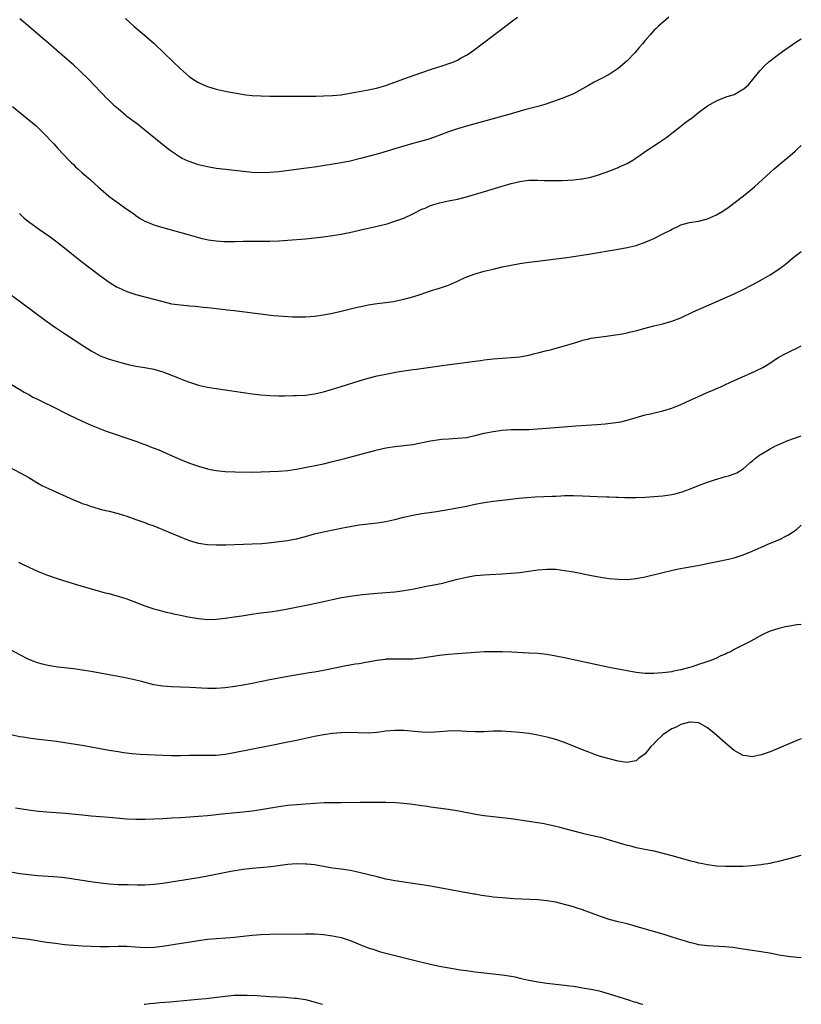
# Model space of a CAD drawing. Units: inches. Extents: x 2514000 to 2517000, y 1536000 to 1539000.
# Drawn here: x 2516825 to 2517000, y 1536000 to 1536220 of the extents above; entities that cross this region are included whole.
import ezdxf

# ---------------------------------------------------------------- set-up
doc = ezdxf.new("R2010")
doc.units = ezdxf.units.IN
doc.header["$MEASUREMENT"] = 0
doc.layers.add('LD25141536_10ft', color=53, linetype='Continuous')

msp = doc.modelspace()

# ---------------------------------------------------------------- linework, layer by layer
at = {"layer": 'LD25141536_10ft'}
for points, elevation in [([(2516970.36, 1536221), (2516968.02, 1536219), (2516967.52, 1536218.48), (2516967, 1536217.98), (2516966.15, 1536217), (2516965, 1536215.79), (2516964.45, 1536215), (2516963.77, 1536214.23), (2516963, 1536213.4), (2516962.69, 1536213), (2516961, 1536211.22), (2516959, 1536209.47), (2516957, 1536208.17), (2516955.24, 1536207.24), (2516953.6, 1536206.4), (2516952.32, 1536205.68), (2516951, 1536204.91), (2516949, 1536203.85), (2516947, 1536202.97), (2516945.56, 1536202.44), (2516944.07, 1536201.93), (2516943, 1536201.6), (2516942.56, 1536201.44), (2516941, 1536201), (2516938.28, 1536200.28), (2516935, 1536199.34), (2516925, 1536196.56), (2516923, 1536195.97), (2516921, 1536195.31), (2516917.87, 1536194.13), (2516916.37, 1536193.63), (2516913, 1536192.69), (2516909, 1536191.5), (2516905.52, 1536190.48), (2516901.31, 1536189.31), (2516899, 1536188.74), (2516897, 1536188.36), (2516891.51, 1536187.51), (2516889.17, 1536187.17), (2516883, 1536186.39), (2516881, 1536186.19), (2516879, 1536186.13), (2516877, 1536186.24), (2516873, 1536186.68), (2516871.12, 1536186.88), (2516869, 1536187.13), (2516867, 1536187.47), (2516865, 1536187.94), (2516864.19, 1536188.19), (2516862.72, 1536188.72), (2516861.38, 1536189.38), (2516861, 1536189.6), (2516859, 1536190.92), (2516857.8, 1536191.8), (2516853, 1536195.71), (2516851.36, 1536197), (2516849, 1536198.77), (2516848.72, 1536199), (2516847, 1536200.43), (2516846.37, 1536201), (2516845, 1536202.3), (2516844.29, 1536203), (2516843.66, 1536203.66), (2516843, 1536204.32), (2516840.47, 1536207), (2516838.42, 1536209), (2516837, 1536210.3), (2516835, 1536212.06), (2516834.49, 1536212.49), (2516833.93, 1536213), (2516831, 1536215.53), (2516830.2, 1536216.2), (2516829, 1536217.24), (2516825.89, 1536219.89), (2516825, 1536220.6)], 7100), ([(2516848.7, 1536220.7), (2516849.74, 1536219.74), (2516850.55, 1536219), (2516852.96, 1536216.96), (2516854.02, 1536216.02), (2516855.07, 1536215.07), (2516857.26, 1536213), (2516861, 1536209.43), (2516862.27, 1536208.27), (2516863, 1536207.66), (2516863.37, 1536207.37), (2516863.93, 1536207), (2516865, 1536206.33), (2516866.16, 1536205.84), (2516867, 1536205.47), (2516869, 1536204.88), (2516871, 1536204.41), (2516873, 1536204.02), (2516873.88, 1536203.88), (2516875.63, 1536203.63), (2516877, 1536203.48), (2516879, 1536203.36), (2516881, 1536203.31), (2516887, 1536203.3), (2516891.32, 1536203.32), (2516893, 1536203.34), (2516895, 1536203.41), (2516897, 1536203.62), (2516897.74, 1536203.74), (2516899, 1536203.99), (2516900.2, 1536204.2), (2516901, 1536204.37), (2516902.65, 1536204.65), (2516904.91, 1536205.09), (2516906.47, 1536205.53), (2516907, 1536205.7), (2516907.96, 1536206.04), (2516909, 1536206.46), (2516911, 1536207.2), (2516915, 1536208.62), (2516917, 1536209.27), (2516919.84, 1536210.16), (2516921.33, 1536210.67), (2516922.16, 1536211), (2516923, 1536211.38), (2516923.87, 1536211.87), (2516925, 1536212.47), (2516925.83, 1536213), (2516927, 1536213.83), (2516927.67, 1536214.33), (2516932.22, 1536217.78), (2516935, 1536219.94), (2516936.42, 1536221)], 7090), ([(2516823.38, 1536201), (2516825.37, 1536199.37), (2516825.84, 1536199), (2516828.64, 1536196.64), (2516830.33, 1536195), (2516832.6, 1536192.6), (2516833.55, 1536191.55), (2516835.98, 1536189), (2516836.48, 1536188.48), (2516837, 1536188), (2516837.49, 1536187.49), (2516838.02, 1536187), (2516839, 1536186.17), (2516840.29, 1536185), (2516840.68, 1536184.68), (2516841, 1536184.45), (2516842.59, 1536183), (2516844.93, 1536180.93), (2516846.06, 1536180.06), (2516847, 1536179.42), (2516847.65, 1536179), (2516849, 1536178), (2516850.43, 1536177), (2516851, 1536176.56), (2516851.93, 1536175.93), (2516853, 1536175.32), (2516853.22, 1536175.22), (2516854.63, 1536174.63), (2516855, 1536174.49), (2516857, 1536173.89), (2516862.38, 1536172.38), (2516865, 1536171.67), (2516865.53, 1536171.53), (2516867.16, 1536171.16), (2516869, 1536170.9), (2516870.79, 1536170.79), (2516873.21, 1536170.79), (2516875, 1536170.83), (2516877, 1536170.85), (2516881, 1536170.85), (2516883.08, 1536170.92), (2516885.05, 1536171.05), (2516889, 1536171.39), (2516891, 1536171.58), (2516893, 1536171.8), (2516895, 1536172.08), (2516897, 1536172.42), (2516898.8, 1536172.8), (2516900.74, 1536173.26), (2516901.38, 1536173.38), (2516904.02, 1536173.98), (2516905, 1536174.19), (2516907.25, 1536174.75), (2516909, 1536175.28), (2516909.46, 1536175.46), (2516911, 1536176.02), (2516913, 1536176.98), (2516915, 1536177.97), (2516915.74, 1536178.26), (2516917, 1536178.79), (2516919, 1536179.41), (2516921, 1536179.85), (2516923, 1536180.26), (2516925, 1536180.77), (2516928.28, 1536181.73), (2516929.81, 1536182.19), (2516933, 1536183.18), (2516935, 1536183.75), (2516937, 1536184.22), (2516939, 1536184.46), (2516940.47, 1536184.47), (2516941, 1536184.49), (2516942.43, 1536184.43), (2516943, 1536184.44), (2516944.41, 1536184.41), (2516946.44, 1536184.44), (2516949, 1536184.57), (2516950.78, 1536184.78), (2516951, 1536184.79), (2516952.84, 1536185.16), (2516954.38, 1536185.62), (2516955.87, 1536186.13), (2516957.34, 1536186.66), (2516959, 1536187.31), (2516959.6, 1536187.6), (2516961, 1536188.24), (2516962.27, 1536189), (2516962.72, 1536189.28), (2516963, 1536189.48), (2516963.91, 1536190.09), (2516965, 1536190.89), (2516968.26, 1536193), (2516968.72, 1536193.28), (2516969, 1536193.5), (2516969.91, 1536194.09), (2516970.99, 1536195), (2516973, 1536196.55), (2516973.53, 1536197), (2516975, 1536198.09), (2516975.53, 1536198.47), (2516976.14, 1536199), (2516977, 1536199.62), (2516979, 1536201.1), (2516981, 1536202.28), (2516981.53, 1536202.47), (2516983.15, 1536203.15), (2516985, 1536203.7), (2516986.7, 1536204.7), (2516987, 1536204.83), (2516987.17, 1536205), (2516988.15, 1536205.85), (2516990.72, 1536209), (2516991.82, 1536210.18), (2516992.73, 1536211), (2516993, 1536211.22), (2516995, 1536212.73), (2516996.31, 1536213.69), (2516999, 1536215.5), (2517000, 1536216.1)], 7110), ([(2516824.93, 1536177), (2516826.01, 1536176.01), (2516827.26, 1536175), (2516829.43, 1536173.43), (2516831.78, 1536171.78), (2516833, 1536170.9), (2516835, 1536169.37), (2516838.49, 1536166.49), (2516843.12, 1536163), (2516845, 1536161.68), (2516846.65, 1536160.65), (2516847, 1536160.46), (2516847.99, 1536159.99), (2516849, 1536159.55), (2516849.41, 1536159.41), (2516851, 1536158.93), (2516855, 1536157.87), (2516857, 1536157.31), (2516859, 1536156.84), (2516861, 1536156.55), (2516862.45, 1536156.45), (2516863, 1536156.38), (2516864.28, 1536156.28), (2516866.08, 1536156.08), (2516867, 1536156), (2516867.88, 1536155.88), (2516869, 1536155.78), (2516869.68, 1536155.68), (2516871, 1536155.55), (2516871.47, 1536155.47), (2516873, 1536155.31), (2516879.53, 1536154.47), (2516881.78, 1536154.22), (2516883.98, 1536154.02), (2516886.1, 1536153.9), (2516888.13, 1536153.87), (2516889, 1536153.89), (2516891, 1536154.03), (2516893, 1536154.31), (2516895, 1536154.7), (2516897, 1536155.18), (2516899.92, 1536155.92), (2516901, 1536156.16), (2516902.44, 1536156.44), (2516903, 1536156.55), (2516905, 1536156.85), (2516906.91, 1536157.09), (2516908.65, 1536157.35), (2516911, 1536157.85), (2516913, 1536158.41), (2516914.88, 1536159), (2516917, 1536159.71), (2516919, 1536160.32), (2516921, 1536160.99), (2516923, 1536161.89), (2516923.73, 1536162.27), (2516925.11, 1536162.89), (2516927, 1536163.56), (2516929, 1536164.11), (2516931, 1536164.6), (2516933, 1536165.06), (2516935, 1536165.47), (2516937, 1536165.81), (2516939, 1536166.11), (2516941, 1536166.39), (2516945, 1536166.88), (2516947, 1536167.13), (2516949, 1536167.43), (2516951.88, 1536167.88), (2516959, 1536169.05), (2516961, 1536169.42), (2516963, 1536169.9), (2516965, 1536170.6), (2516967, 1536171.47), (2516969, 1536172.45), (2516970.68, 1536173.32), (2516971, 1536173.52), (2516972.03, 1536173.97), (2516973, 1536174.47), (2516975, 1536175.03), (2516977, 1536175.35), (2516979, 1536175.85), (2516981, 1536176.71), (2516982.43, 1536177.57), (2516983.62, 1536178.38), (2516987.05, 1536181), (2516989.51, 1536183), (2516993, 1536186.22), (2516993.9, 1536187), (2516996.69, 1536189.31), (2516997, 1536189.6), (2516998.6, 1536191), (2516999, 1536191.38), (2517000, 1536192.23)], 7120), ([(2516822.88, 1536159), (2516831, 1536152.92), (2516833, 1536151.5), (2516835, 1536150.17), (2516839.33, 1536147.33), (2516841, 1536146.27), (2516843, 1536145.19), (2516845, 1536144.42), (2516847.64, 1536143.64), (2516849.24, 1536143.24), (2516851, 1536142.89), (2516853, 1536142.56), (2516855, 1536142.18), (2516857, 1536141.59), (2516860.29, 1536140.29), (2516861, 1536139.99), (2516861.73, 1536139.73), (2516863, 1536139.24), (2516865, 1536138.62), (2516867, 1536138.17), (2516869, 1536137.84), (2516875, 1536136.94), (2516877, 1536136.67), (2516879, 1536136.44), (2516881, 1536136.29), (2516883, 1536136.24), (2516884.24, 1536136.24), (2516886.27, 1536136.27), (2516887, 1536136.29), (2516889, 1536136.39), (2516891, 1536136.68), (2516893, 1536137.13), (2516895, 1536137.68), (2516897, 1536138.3), (2516901, 1536139.59), (2516903, 1536140.17), (2516905, 1536140.67), (2516907, 1536141.09), (2516909.59, 1536141.59), (2516911, 1536141.81), (2516912.06, 1536141.94), (2516913, 1536142.09), (2516913.82, 1536142.18), (2516919.08, 1536142.92), (2516921.21, 1536143.21), (2516923, 1536143.42), (2516925.8, 1536143.81), (2516927, 1536144), (2516928.15, 1536144.15), (2516929, 1536144.29), (2516931, 1536144.5), (2516933, 1536144.65), (2516935, 1536144.77), (2516937, 1536144.94), (2516939, 1536145.32), (2516940.32, 1536145.68), (2516941, 1536145.84), (2516943, 1536146.35), (2516943.54, 1536146.46), (2516945.66, 1536147), (2516947, 1536147.39), (2516949, 1536148.03), (2516950.48, 1536148.48), (2516951, 1536148.67), (2516952.39, 1536149), (2516952.89, 1536149.11), (2516954.62, 1536149.38), (2516956.41, 1536149.59), (2516957.82, 1536149.82), (2516959, 1536149.96), (2516959.92, 1536150.08), (2516961, 1536150.33), (2516961.56, 1536150.44), (2516963.15, 1536150.85), (2516965, 1536151.36), (2516967, 1536151.86), (2516969, 1536152.32), (2516971, 1536152.92), (2516973, 1536153.71), (2516975.78, 1536155), (2516984.78, 1536159), (2516987, 1536160.05), (2516988.96, 1536161.04), (2516990.25, 1536161.75), (2516992.49, 1536163), (2516993, 1536163.3), (2516995, 1536164.59), (2516995.56, 1536165), (2516996.37, 1536165.63), (2516998.04, 1536167), (2517000, 1536168.52)], 7130), ([(2516822.81, 1536139), (2516825, 1536137.6), (2516826.01, 1536137), (2516827, 1536136.48), (2516827.95, 1536135.95), (2516829, 1536135.44), (2516829.29, 1536135.29), (2516830.62, 1536134.62), (2516832.06, 1536133.94), (2516835.99, 1536131.99), (2516839, 1536130.55), (2516841, 1536129.63), (2516842.87, 1536128.87), (2516844.34, 1536128.34), (2516851, 1536126.03), (2516852.52, 1536125.48), (2516853.24, 1536125.24), (2516854.68, 1536124.68), (2516856.1, 1536124.1), (2516858.6, 1536123), (2516861, 1536121.97), (2516863, 1536121.16), (2516865, 1536120.46), (2516867, 1536119.88), (2516867.73, 1536119.73), (2516869, 1536119.48), (2516871, 1536119.3), (2516873.23, 1536119.23), (2516877, 1536119.16), (2516879, 1536119.18), (2516883, 1536119.33), (2516885, 1536119.47), (2516887, 1536119.78), (2516893, 1536121.01), (2516895, 1536121.48), (2516897.8, 1536122.2), (2516905, 1536124.14), (2516907, 1536124.57), (2516909, 1536124.85), (2516911, 1536125.06), (2516913, 1536125.35), (2516917, 1536126.11), (2516919, 1536126.42), (2516919.52, 1536126.48), (2516921, 1536126.59), (2516923, 1536126.7), (2516925, 1536126.92), (2516927, 1536127.32), (2516929, 1536127.82), (2516931, 1536128.26), (2516933, 1536128.54), (2516935, 1536128.66), (2516939, 1536128.71), (2516941, 1536128.8), (2516944.88, 1536129.12), (2516949.48, 1536129.48), (2516954.21, 1536129.79), (2516956.06, 1536129.94), (2516957.86, 1536130.14), (2516959.57, 1536130.43), (2516961, 1536130.79), (2516963, 1536131.39), (2516963.52, 1536131.52), (2516965, 1536131.94), (2516966.2, 1536132.2), (2516969, 1536132.87), (2516971, 1536133.49), (2516973, 1536134.27), (2516975, 1536135.15), (2516977, 1536136.05), (2516979.07, 1536137), (2516980.42, 1536137.58), (2516981, 1536137.85), (2516981.81, 1536138.19), (2516983, 1536138.75), (2516985, 1536139.64), (2516986.19, 1536140.19), (2516988.72, 1536141.28), (2516989.84, 1536141.84), (2516991.42, 1536142.58), (2516992.16, 1536143), (2516995, 1536144.85), (2516996.37, 1536145.63), (2516997.7, 1536146.3), (2516999, 1536146.91), (2517000, 1536147.41)], 7140), ([(2516822.39, 1536120.39), (2516825.08, 1536119), (2516827, 1536117.9), (2516828.82, 1536116.82), (2516830.1, 1536116.1), (2516831.44, 1536115.44), (2516837, 1536112.93), (2516838.39, 1536112.39), (2516839, 1536112.12), (2516839.86, 1536111.86), (2516841, 1536111.43), (2516841.34, 1536111.34), (2516843.2, 1536110.8), (2516845, 1536110.36), (2516847, 1536109.84), (2516849, 1536109.24), (2516851, 1536108.56), (2516852.13, 1536108.13), (2516853, 1536107.83), (2516853.59, 1536107.59), (2516855, 1536107.08), (2516858.2, 1536105.8), (2516860.73, 1536104.73), (2516862.16, 1536104.16), (2516863, 1536103.84), (2516863.64, 1536103.63), (2516865, 1536103.23), (2516867, 1536102.92), (2516869, 1536102.86), (2516871.11, 1536102.89), (2516877.06, 1536103.06), (2516879.17, 1536103.17), (2516881.37, 1536103.37), (2516883, 1536103.57), (2516885, 1536103.84), (2516886.05, 1536104.05), (2516887, 1536104.22), (2516889, 1536104.74), (2516891, 1536105.3), (2516893, 1536105.78), (2516897.33, 1536106.67), (2516899, 1536106.99), (2516901, 1536107.32), (2516905, 1536107.77), (2516907, 1536108.07), (2516909, 1536108.51), (2516911, 1536109.03), (2516913, 1536109.5), (2516915, 1536109.85), (2516918.33, 1536110.33), (2516923, 1536111.11), (2516925, 1536111.51), (2516927, 1536111.95), (2516929, 1536112.33), (2516931, 1536112.62), (2516933, 1536112.88), (2516934.9, 1536113.1), (2516936.72, 1536113.28), (2516938.56, 1536113.44), (2516940.43, 1536113.57), (2516944.26, 1536113.74), (2516945, 1536113.79), (2516946.17, 1536113.83), (2516947, 1536113.89), (2516949, 1536113.92), (2516951, 1536113.86), (2516954.29, 1536113.71), (2516956.36, 1536113.64), (2516957, 1536113.64), (2516958.44, 1536113.56), (2516959, 1536113.56), (2516960.52, 1536113.48), (2516963, 1536113.45), (2516965, 1536113.53), (2516967, 1536113.66), (2516969, 1536113.83), (2516970.03, 1536113.97), (2516971, 1536114.11), (2516971.73, 1536114.27), (2516973.31, 1536114.69), (2516975, 1536115.33), (2516977, 1536116.16), (2516979, 1536116.91), (2516980.56, 1536117.44), (2516983, 1536118.14), (2516983.69, 1536118.31), (2516985.2, 1536118.8), (2516985.59, 1536119), (2516987, 1536119.88), (2516988.28, 1536121), (2516988.65, 1536121.35), (2516989, 1536121.61), (2516989.72, 1536122.28), (2516990.71, 1536123), (2516991, 1536123.19), (2516993, 1536124.35), (2516994.25, 1536125), (2516995, 1536125.35), (2516996.18, 1536125.82), (2516997, 1536126.18), (2517000, 1536127.28)], 7150), ([(2516824.73, 1536099), (2516825.31, 1536098.69), (2516827, 1536097.84), (2516829, 1536096.93), (2516831, 1536096.15), (2516833.34, 1536095.34), (2516837.89, 1536093.89), (2516842.55, 1536092.55), (2516844.13, 1536092.13), (2516845, 1536091.93), (2516845.72, 1536091.72), (2516847, 1536091.4), (2516849, 1536090.75), (2516853, 1536089.18), (2516855, 1536088.53), (2516856.2, 1536088.2), (2516857.8, 1536087.8), (2516859, 1536087.56), (2516859.43, 1536087.43), (2516861, 1536087.11), (2516862.72, 1536086.72), (2516865, 1536086.33), (2516867, 1536086.17), (2516869, 1536086.21), (2516871, 1536086.42), (2516873, 1536086.71), (2516874.75, 1536087), (2516877.41, 1536087.41), (2516879, 1536087.64), (2516881, 1536087.89), (2516883, 1536088.16), (2516885, 1536088.52), (2516888.73, 1536089.27), (2516892.05, 1536089.95), (2516893, 1536090.18), (2516893.69, 1536090.31), (2516895, 1536090.62), (2516895.32, 1536090.68), (2516897.05, 1536091.05), (2516899.47, 1536091.47), (2516901.75, 1536091.75), (2516905, 1536092.06), (2516907, 1536092.22), (2516909, 1536092.36), (2516910.53, 1536092.53), (2516911, 1536092.6), (2516912.96, 1536092.96), (2516914.66, 1536093.34), (2516915, 1536093.38), (2516916.34, 1536093.66), (2516917, 1536093.76), (2516919.7, 1536094.3), (2516921.3, 1536094.7), (2516923, 1536095.15), (2516925, 1536095.61), (2516927, 1536095.96), (2516928.09, 1536096.09), (2516929, 1536096.16), (2516930.24, 1536096.24), (2516933, 1536096.38), (2516935, 1536096.52), (2516937, 1536096.7), (2516939, 1536096.95), (2516941, 1536097.23), (2516943, 1536097.42), (2516945, 1536097.38), (2516947, 1536097.14), (2516949, 1536096.78), (2516953, 1536095.97), (2516955, 1536095.62), (2516957, 1536095.35), (2516959, 1536095.16), (2516961, 1536095.12), (2516963, 1536095.31), (2516965, 1536095.72), (2516969, 1536096.69), (2516970.88, 1536097.12), (2516972.53, 1536097.47), (2516974.21, 1536097.79), (2516977.61, 1536098.39), (2516979.27, 1536098.73), (2516981.15, 1536099.15), (2516983.68, 1536099.68), (2516985, 1536099.98), (2516987, 1536100.6), (2516989, 1536101.45), (2516991, 1536102.34), (2516991.48, 1536102.52), (2516992.53, 1536103), (2516995, 1536104.01), (2516996.97, 1536105.03), (2516998.21, 1536105.79), (2516999, 1536106.39), (2516999.74, 1536107), (2517000, 1536107.24)], 7160), ([(2517000, 1536085.04), (2516999, 1536084.92), (2516997, 1536084.61), (2516996.48, 1536084.48), (2516995, 1536084.16), (2516993.75, 1536083.75), (2516993, 1536083.53), (2516991.8, 1536083), (2516991.26, 1536082.74), (2516988.68, 1536081.32), (2516985.88, 1536079.88), (2516985, 1536079.42), (2516984.26, 1536079), (2516983.43, 1536078.57), (2516983, 1536078.42), (2516981.98, 1536077.98), (2516981, 1536077.52), (2516979.76, 1536077), (2516978.6, 1536076.6), (2516977, 1536076.08), (2516975.58, 1536075.58), (2516973.51, 1536075), (2516973.1, 1536074.9), (2516973, 1536074.86), (2516971.41, 1536074.59), (2516971, 1536074.46), (2516969.69, 1536074.31), (2516969, 1536074.2), (2516967.87, 1536074.13), (2516967, 1536074.05), (2516965.93, 1536074.07), (2516965, 1536074.07), (2516963, 1536074.29), (2516961, 1536074.64), (2516959, 1536075.02), (2516957, 1536075.43), (2516949.73, 1536077), (2516947, 1536077.56), (2516945, 1536077.96), (2516943, 1536078.29), (2516942.37, 1536078.37), (2516941, 1536078.51), (2516939, 1536078.63), (2516935.2, 1536078.8), (2516933, 1536078.88), (2516931, 1536078.91), (2516929, 1536078.87), (2516925, 1536078.62), (2516923, 1536078.48), (2516921, 1536078.3), (2516919, 1536078.08), (2516915, 1536077.5), (2516913, 1536077.3), (2516911, 1536077.26), (2516909, 1536077.28), (2516907, 1536077.23), (2516906.8, 1536077.2), (2516904.96, 1536076.96), (2516903, 1536076.57), (2516902.51, 1536076.51), (2516901, 1536076.24), (2516900.11, 1536076.11), (2516897.68, 1536075.68), (2516893, 1536074.74), (2516891, 1536074.36), (2516889.82, 1536074.18), (2516889, 1536074.03), (2516888.1, 1536073.9), (2516885, 1536073.35), (2516881, 1536072.6), (2516877, 1536071.81), (2516875, 1536071.45), (2516873.13, 1536071.13), (2516871, 1536070.84), (2516869, 1536070.69), (2516867, 1536070.7), (2516863.07, 1536070.93), (2516861, 1536071.03), (2516859, 1536071.09), (2516857, 1536071.23), (2516855, 1536071.54), (2516852.23, 1536072.23), (2516851, 1536072.56), (2516849, 1536073.01), (2516847, 1536073.39), (2516841, 1536074.49), (2516839, 1536074.83), (2516837, 1536075.12), (2516835, 1536075.35), (2516833.5, 1536075.5), (2516831.75, 1536075.75), (2516831, 1536075.89), (2516830.11, 1536076.11), (2516829, 1536076.43), (2516828.58, 1536076.58), (2516827, 1536077.22), (2516825, 1536078.22), (2516823.22, 1536079.22)], 7170), ([(2517000, 1536059.42), (2516999, 1536059.04), (2516995, 1536057.35), (2516993, 1536056.54), (2516991, 1536055.82), (2516989, 1536055.4), (2516987.62, 1536055.62), (2516987, 1536055.69), (2516985, 1536056.84), (2516983, 1536058.47), (2516980.59, 1536060.59), (2516979, 1536061.9), (2516977.06, 1536063), (2516977, 1536063.03), (2516975.19, 1536063.19), (2516975, 1536063.17), (2516973, 1536062.62), (2516971.97, 1536062.03), (2516971, 1536061.66), (2516969.98, 1536061), (2516969, 1536060.31), (2516967.59, 1536059), (2516967, 1536058.33), (2516966.32, 1536057.68), (2516965, 1536056.04), (2516963.56, 1536055), (2516963, 1536054.54), (2516961.69, 1536054.31), (2516961, 1536054.16), (2516959, 1536054.44), (2516957, 1536054.92), (2516955, 1536055.51), (2516953.88, 1536055.88), (2516952.41, 1536056.41), (2516950.98, 1536056.98), (2516949, 1536057.81), (2516947, 1536058.61), (2516945, 1536059.29), (2516943.65, 1536059.65), (2516943, 1536059.81), (2516941, 1536060.26), (2516939, 1536060.62), (2516937, 1536060.87), (2516935, 1536061.03), (2516932.89, 1536061.11), (2516931, 1536061.11), (2516928.98, 1536061.02), (2516927, 1536060.97), (2516924.93, 1536061.07), (2516923, 1536061.2), (2516920.83, 1536061.17), (2516919, 1536061.01), (2516916.86, 1536060.86), (2516915, 1536060.89), (2516911, 1536061.28), (2516909.32, 1536061.32), (2516909, 1536061.32), (2516907, 1536061.13), (2516905, 1536060.85), (2516903, 1536060.73), (2516900.8, 1536060.8), (2516899, 1536060.84), (2516897, 1536060.76), (2516895, 1536060.59), (2516893, 1536060.34), (2516891, 1536059.98), (2516887, 1536059.09), (2516885, 1536058.67), (2516881, 1536057.89), (2516873, 1536056.29), (2516871, 1536055.93), (2516869, 1536055.73), (2516867, 1536055.69), (2516865, 1536055.7), (2516863, 1536055.67), (2516861, 1536055.61), (2516859, 1536055.61), (2516857, 1536055.68), (2516851.95, 1536055.95), (2516850.1, 1536056.1), (2516848.3, 1536056.3), (2516847, 1536056.49), (2516845, 1536056.84), (2516841, 1536057.59), (2516839, 1536057.94), (2516835.51, 1536058.49), (2516833.19, 1536058.81), (2516829.28, 1536059.28), (2516827, 1536059.58), (2516825.79, 1536059.79), (2516825, 1536059.91), (2516823, 1536060.35)], 7180), ([(2516824.02, 1536044.02), (2516825, 1536043.84), (2516827.46, 1536043.46), (2516829.25, 1536043.25), (2516831.08, 1536043.08), (2516835.23, 1536042.77), (2516837.43, 1536042.57), (2516839, 1536042.39), (2516841, 1536042.21), (2516843, 1536042.08), (2516845, 1536041.93), (2516849, 1536041.52), (2516851, 1536041.42), (2516853, 1536041.43), (2516855, 1536041.5), (2516857, 1536041.6), (2516859, 1536041.72), (2516861, 1536041.84), (2516862.07, 1536041.93), (2516863, 1536041.98), (2516863.94, 1536042.06), (2516865, 1536042.12), (2516867, 1536042.3), (2516871, 1536042.73), (2516875, 1536043.06), (2516877, 1536043.29), (2516879, 1536043.6), (2516883, 1536044.29), (2516885, 1536044.56), (2516891, 1536045.06), (2516893.17, 1536045.17), (2516896.86, 1536045.14), (2516901.25, 1536045.25), (2516903, 1536045.27), (2516907, 1536045.25), (2516909.19, 1536045.19), (2516911, 1536045.06), (2516913, 1536044.83), (2516915, 1536044.54), (2516916.32, 1536044.32), (2516917, 1536044.23), (2516918.06, 1536044.06), (2516921, 1536043.67), (2516923.3, 1536043.3), (2516927.48, 1536042.52), (2516929, 1536042.28), (2516931, 1536042.02), (2516935, 1536041.6), (2516939, 1536040.99), (2516941, 1536040.71), (2516942.44, 1536040.44), (2516943, 1536040.36), (2516944.08, 1536040.08), (2516945, 1536039.9), (2516945.7, 1536039.7), (2516947, 1536039.38), (2516951, 1536038.3), (2516951.89, 1536038.11), (2516955, 1536037.38), (2516957, 1536036.83), (2516959, 1536036.22), (2516959.95, 1536035.95), (2516961, 1536035.63), (2516961.52, 1536035.52), (2516963, 1536035.14), (2516967, 1536034.33), (2516969, 1536033.87), (2516971, 1536033.34), (2516975, 1536032.19), (2516975.96, 1536031.96), (2516977, 1536031.67), (2516977.57, 1536031.57), (2516979, 1536031.27), (2516981, 1536031.02), (2516983, 1536030.91), (2516985, 1536030.89), (2516987, 1536030.94), (2516989, 1536031.07), (2516991, 1536031.3), (2516991.37, 1536031.37), (2516993, 1536031.62), (2516993.81, 1536031.81), (2516995, 1536032.04), (2516997, 1536032.55), (2517000, 1536033.4)], 7190), ([(2517000, 1536010.38), (2516999, 1536010.46), (2516997, 1536010.69), (2516995, 1536011.02), (2516993.35, 1536011.35), (2516991, 1536011.77), (2516989, 1536012.08), (2516986.45, 1536012.45), (2516984.68, 1536012.68), (2516982.86, 1536012.86), (2516979, 1536013.1), (2516977, 1536013.35), (2516976.55, 1536013.45), (2516975, 1536013.8), (2516974.1, 1536014.1), (2516973, 1536014.41), (2516971.05, 1536015.05), (2516969.52, 1536015.52), (2516963, 1536017.45), (2516961, 1536017.98), (2516959, 1536018.47), (2516957, 1536019), (2516955.48, 1536019.48), (2516955, 1536019.65), (2516951, 1536021.17), (2516949.62, 1536021.62), (2516949, 1536021.81), (2516947, 1536022.38), (2516945, 1536022.86), (2516943, 1536023.19), (2516941, 1536023.37), (2516935.63, 1536023.63), (2516933, 1536023.81), (2516931, 1536024.02), (2516930.13, 1536024.14), (2516928.39, 1536024.39), (2516927, 1536024.64), (2516926.68, 1536024.68), (2516919, 1536026.09), (2516917, 1536026.44), (2516915, 1536026.75), (2516911, 1536027.31), (2516909.57, 1536027.57), (2516909, 1536027.65), (2516907.89, 1536027.89), (2516907, 1536028.05), (2516905, 1536028.5), (2516901, 1536029.5), (2516899, 1536029.93), (2516897, 1536030.23), (2516895, 1536030.5), (2516891, 1536031.2), (2516889.37, 1536031.37), (2516889, 1536031.39), (2516887, 1536031.43), (2516885, 1536031.28), (2516881.24, 1536030.76), (2516877, 1536030.43), (2516875, 1536030.16), (2516872.28, 1536029.72), (2516868.93, 1536029.07), (2516867, 1536028.68), (2516865, 1536028.31), (2516857.06, 1536027.06), (2516855, 1536026.81), (2516853, 1536026.7), (2516851.31, 1536026.69), (2516849.29, 1536026.71), (2516847, 1536026.77), (2516845, 1536026.9), (2516843.12, 1536027.12), (2516841.37, 1536027.37), (2516837, 1536028.04), (2516836.16, 1536028.16), (2516834.38, 1536028.38), (2516832.54, 1536028.54), (2516829, 1536028.79), (2516827, 1536028.98), (2516825, 1536029.24), (2516823, 1536029.55)], 7200), ([(2516821, 1536015.31), (2516825, 1536014.84), (2516827, 1536014.56), (2516831, 1536013.94), (2516833, 1536013.65), (2516835, 1536013.42), (2516837, 1536013.24), (2516839, 1536013.09), (2516841, 1536012.98), (2516843, 1536012.93), (2516844.96, 1536012.96), (2516847, 1536013.04), (2516848.97, 1536013.03), (2516850.87, 1536012.87), (2516853, 1536012.74), (2516855, 1536012.81), (2516856.96, 1536013.04), (2516865, 1536014.29), (2516867, 1536014.55), (2516869, 1536014.75), (2516871.12, 1536014.89), (2516873, 1536015.03), (2516877, 1536015.47), (2516879, 1536015.62), (2516881, 1536015.68), (2516889, 1536015.78), (2516891, 1536015.74), (2516893, 1536015.61), (2516895, 1536015.35), (2516897, 1536014.93), (2516899, 1536014.25), (2516900.26, 1536013.74), (2516901.33, 1536013.33), (2516903, 1536012.67), (2516904.25, 1536012.25), (2516905.78, 1536011.78), (2516910.53, 1536010.53), (2516914.45, 1536009.55), (2516917, 1536008.95), (2516918.61, 1536008.61), (2516919, 1536008.52), (2516921.98, 1536007.98), (2516923.72, 1536007.72), (2516925, 1536007.54), (2516927, 1536007.28), (2516931, 1536006.83), (2516933, 1536006.59), (2516935, 1536006.29), (2516935.88, 1536006.12), (2516937, 1536005.88), (2516939, 1536005.42), (2516941, 1536005), (2516943, 1536004.72), (2516947, 1536004.31), (2516948.14, 1536004.14), (2516949, 1536004.04), (2516949.88, 1536003.88), (2516951, 1536003.72), (2516953.3, 1536003.3), (2516954.76, 1536003), (2516957, 1536002.37), (2516961.28, 1536001), (2516962.56, 1536000.56), (2516963, 1536000.45), (2516964.1, 1536000.1), (2516964.49, 1536000)], 7210), ([(2516852.84, 1536000), (2516853, 1536000.02), (2516854.15, 1536000.15), (2516855, 1536000.23), (2516856.38, 1536000.38), (2516858.58, 1536000.58), (2516864.88, 1536001.12), (2516866.71, 1536001.29), (2516868.5, 1536001.5), (2516871, 1536001.84), (2516873, 1536002.02), (2516875, 1536002.06), (2516875.95, 1536002.05), (2516878.05, 1536001.95), (2516879, 1536001.87), (2516881, 1536001.75), (2516884.42, 1536001.58), (2516885, 1536001.56), (2516886.6, 1536001.4), (2516887, 1536001.38), (2516889, 1536001.04), (2516890.64, 1536000.64), (2516892.2, 1536000.2), (2516892.81, 1536000)], 7220)]:
    msp.add_lwpolyline(points, dxfattribs=dict(at, elevation=elevation))

doc.saveas('drawing.dxf')
